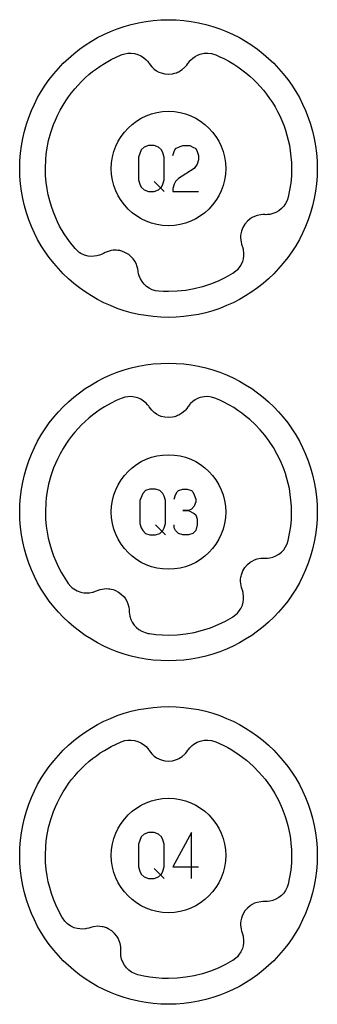
# Model space of a CAD drawing. Extents: x -212 to 474, y -1643 to 77.
# Drawn here: x 268 to 294, y -623 to -537 of the extents above; entities that cross this region are included whole.
import ezdxf

# ---------------------------------------------------------------- set-up
doc = ezdxf.new("R2010")
doc.units = 0
doc.layers.add('Capa por Defecto', color=1, linetype='CONTINUOUS')

msp = doc.modelspace()

# ---------------------------------------------------------------- linework, layer by layer
at = {"layer": 'Capa por Defecto'}
for points in [[(267.875, -550), (267.892, -549.331), (267.942, -548.671), (268.025, -548.02), (268.139, -547.38), (268.284, -546.751), (268.459, -546.134), (268.664, -545.53), (268.897, -544.94), (269.157, -544.364), (269.444, -543.803), (269.757, -543.259), (270.095, -542.732), (270.458, -542.222), (270.844, -541.731), (271.252, -541.259), (271.683, -540.808), (272.134, -540.377), (272.606, -539.969), (273.097, -539.583), (273.607, -539.22), (274.134, -538.882), (274.678, -538.569), (275.239, -538.282), (275.815, -538.022), (276.405, -537.789), (277.009, -537.584), (277.626, -537.409), (278.255, -537.264), (278.895, -537.15), (279.546, -537.067), (280.206, -537.017), (280.875, -537), (281.544, -537.017), (282.204, -537.067), (282.855, -537.15), (283.495, -537.264), (284.124, -537.409), (284.741, -537.584), (285.345, -537.789), (285.935, -538.022), (286.511, -538.282), (287.072, -538.569), (287.616, -538.882), (288.143, -539.22), (288.653, -539.583), (289.144, -539.969), (289.616, -540.377), (290.067, -540.808), (290.498, -541.259), (290.906, -541.731), (291.292, -542.222), (291.655, -542.732), (291.993, -543.259), (292.306, -543.803), (292.593, -544.364), (292.853, -544.94), (293.086, -545.53), (293.291, -546.134), (293.466, -546.751), (293.611, -547.38), (293.725, -548.02), (293.808, -548.671), (293.858, -549.331), (293.875, -550), (293.858, -550.669), (293.808, -551.329), (293.725, -551.98), (293.611, -552.62), (293.466, -553.249), (293.291, -553.866), (293.086, -554.47), (292.853, -555.06), (292.593, -555.636), (292.306, -556.197), (291.993, -556.741), (291.655, -557.268), (291.292, -557.778), (290.906, -558.269), (290.498, -558.741), (290.067, -559.192), (289.616, -559.623), (289.144, -560.031), (288.653, -560.417), (288.143, -560.78), (287.616, -561.118), (287.072, -561.431), (286.511, -561.718), (285.935, -561.978), (285.345, -562.211), (284.741, -562.416), (284.124, -562.591), (283.495, -562.736), (282.855, -562.85), (282.204, -562.933), (281.544, -562.983), (280.875, -563), (280.206, -562.983), (279.546, -562.933), (278.895, -562.85), (278.255, -562.736), (277.626, -562.591), (277.009, -562.416), (276.405, -562.211), (275.815, -561.978), (275.239, -561.718), (274.678, -561.431), (274.134, -561.118), (273.607, -560.78), (273.097, -560.417), (272.606, -560.031), (272.134, -559.623), (271.683, -559.192), (271.252, -558.741), (270.844, -558.269), (270.458, -557.778), (270.095, -557.268), (269.757, -556.741), (269.444, -556.197), (269.157, -555.636), (268.897, -555.06), (268.664, -554.47), (268.459, -553.866), (268.284, -553.249), (268.139, -552.62), (268.025, -551.98), (267.942, -551.329), (267.892, -550.669), (267.875, -550)], [(272.711, -556.994), (272.215, -556.37), (271.766, -555.712), (271.367, -555.022), (271.187, -554.666), (271.021, -554.304), (270.821, -553.815), (270.646, -553.317), (270.496, -552.81), (270.371, -552.297), (270.27, -551.768), (270.194, -551.234), (270.143, -550.618), (270.125, -550), (270.156, -549.174), (270.194, -548.763), (270.25, -548.354), (270.403, -547.559), (270.594, -546.849), (270.707, -546.499), (270.833, -546.153), (270.992, -545.764), (271.164, -545.38), (271.403, -544.912), (271.662, -544.455), (271.896, -544.085), (272.145, -543.724), (272.408, -543.374), (272.685, -543.035), (272.975, -542.707), (273.278, -542.392), (273.595, -542.089), (273.923, -541.799), (274.245, -541.535), (274.578, -541.285), (274.92, -541.047), (275.271, -540.823), (275.856, -540.49), (276.296, -540.271), (276.745, -540.073), (276.816, -540.047), (277.068, -539.971), (277.329, -539.928), (277.621, -539.923), (277.909, -539.959), (278.188, -540.037), (278.452, -540.154), (278.696, -540.307), (278.916, -540.494), (279.04, -540.627), (279.149, -540.769), (279.184, -540.818), (279.29, -540.971), (279.41, -541.113), (279.637, -541.322), (279.833, -541.459), (280.043, -541.571), (280.238, -541.648), (280.548, -541.725), (280.875, -541.751), (281.224, -541.721), (281.396, -541.683), (281.563, -541.63), (281.675, -541.585), (281.771, -541.54), (281.931, -541.451), (282.081, -541.346), (282.355, -541.096), (282.468, -540.961), (282.569, -540.816), (282.611, -540.755), (282.741, -540.592), (282.8, -540.529), (282.987, -540.358), (283.194, -540.213), (283.417, -540.096), (283.654, -540.007), (283.985, -539.936), (284.323, -539.921), (284.628, -539.96), (284.922, -540.043), (285.005, -540.073), (285.365, -540.231), (285.72, -540.401), (286.151, -540.633), (286.572, -540.882), (286.938, -541.123), (287.295, -541.377), (287.641, -541.646), (287.976, -541.929), (288.292, -542.219), (288.597, -542.521), (288.889, -542.836), (289.169, -543.161), (289.445, -543.51), (289.706, -543.869), (289.953, -544.239), (290.183, -544.62), (290.398, -545.009), (290.597, -545.407), (290.779, -545.813), (290.943, -546.225), (291.092, -546.65), (291.223, -547.08), (291.336, -547.516), (291.431, -547.955), (291.515, -548.458), (291.576, -548.964), (291.612, -549.481), (291.625, -550), (291.606, -550.641), (291.55, -551.271), (291.459, -551.89), (291.333, -552.494), (291.333, -552.495), (291.241, -552.781), (291.109, -553.052), (290.941, -553.291), (290.742, -553.503), (290.516, -553.682), (290.266, -553.827), (289.999, -553.935), (289.718, -554.003), (289.538, -554.025), (289.359, -554.03), (289.298, -554.029), (289.112, -554.026), (288.927, -554.039), (288.624, -554.099), (288.399, -554.178), (288.184, -554.282), (288.007, -554.394), (287.763, -554.6), (287.549, -554.849), (287.369, -555.149), (287.298, -555.309), (287.243, -555.476), (287.214, -555.594), (287.194, -555.698), (287.171, -555.879), (287.168, -556.063), (287.209, -556.432), (287.252, -556.603), (287.311, -556.769), (287.335, -556.838), (287.39, -557.04), (287.407, -557.124), (287.435, -557.376), (287.43, -557.629), (287.394, -557.879), (287.327, -558.123), (287.19, -558.431), (287.003, -558.714), (286.892, -558.843), (286.769, -558.96), (286.497, -559.164), (286.479, -559.175), (285.858, -559.528), (285.211, -559.84), (284.538, -560.11), (283.843, -560.335), (283.127, -560.514), (282.392, -560.643), (281.641, -560.723), (280.875, -560.75), (280.442, -560.741), (280.026, -560.717), (279.747, -560.673), (279.462, -560.585), (279.2, -560.457), (278.96, -560.294), (278.747, -560.098), (278.565, -559.874), (278.416, -559.627), (278.305, -559.36), (278.255, -559.186), (278.222, -559.01), (278.214, -558.95), (278.188, -558.766), (278.146, -558.585), (278.039, -558.295), (277.926, -558.084), (277.79, -557.889), (277.651, -557.732), (277.41, -557.522), (277.131, -557.35), (276.806, -557.219), (276.637, -557.174), (276.463, -557.147), (276.342, -557.136), (276.236, -557.132), (276.054, -557.138), (275.871, -557.164), (275.514, -557.262), (275.352, -557.332), (275.197, -557.415), (275.132, -557.45), (274.942, -557.536), (274.861, -557.566), (274.617, -557.633), (274.367, -557.668), (274.114, -557.671), (273.862, -557.643), (273.536, -557.556), (273.228, -557.416), (273.085, -557.328), (272.952, -557.226), (272.711, -556.994)], [(275.875, -550), (275.901, -549.489), (275.977, -548.992), (276.1, -548.513), (276.268, -548.054), (276.478, -547.617), (276.729, -547.204), (277.017, -546.82), (277.339, -546.464), (277.695, -546.142), (278.079, -545.854), (278.492, -545.603), (278.929, -545.393), (279.388, -545.225), (279.867, -545.102), (280.364, -545.026), (280.875, -545), (281.386, -545.026), (281.883, -545.102), (282.362, -545.225), (282.821, -545.393), (283.258, -545.603), (283.671, -545.854), (284.055, -546.142), (284.411, -546.464), (284.733, -546.82), (285.021, -547.204), (285.272, -547.617), (285.482, -548.054), (285.65, -548.513), (285.773, -548.992), (285.849, -549.489), (285.875, -550), (285.849, -550.511), (285.773, -551.008), (285.65, -551.487), (285.482, -551.946), (285.272, -552.383), (285.021, -552.796), (284.733, -553.18), (284.411, -553.536), (284.055, -553.858), (283.671, -554.146), (283.258, -554.397), (282.821, -554.607), (282.362, -554.775), (281.883, -554.898), (281.386, -554.974), (280.875, -555), (280.364, -554.974), (279.867, -554.898), (279.388, -554.775), (278.929, -554.607), (278.492, -554.397), (278.079, -554.146), (277.695, -553.858), (277.339, -553.536), (277.017, -553.18), (276.729, -552.796), (276.478, -552.383), (276.268, -551.946), (276.1, -551.487), (275.977, -551.008), (275.901, -550.511), (275.875, -550)], [(280.5, -549), (280.375, -548.625), (280.25, -548.375), (280, -548.125), (279.625, -548), (279.125, -548), (278.75, -548.125), (278.5, -548.375), (278.25, -549), (278.25, -551), (278.375, -551.375), (278.5, -551.625), (278.75, -551.875), (279.125, -552), (279.625, -552), (280, -551.875), (280.25, -551.625), (280.375, -551.375), (280.5, -551), (280.5, -549)], [(267.875, -580), (267.892, -579.331), (267.942, -578.671), (268.025, -578.02), (268.139, -577.38), (268.284, -576.751), (268.459, -576.134), (268.664, -575.53), (268.897, -574.94), (269.157, -574.364), (269.444, -573.803), (269.757, -573.259), (270.095, -572.732), (270.458, -572.222), (270.844, -571.731), (271.252, -571.259), (271.683, -570.808), (272.134, -570.377), (272.606, -569.969), (273.097, -569.583), (273.607, -569.22), (274.134, -568.882), (274.678, -568.569), (275.239, -568.282), (275.815, -568.022), (276.405, -567.789), (277.009, -567.584), (277.626, -567.409), (278.255, -567.264), (278.895, -567.15), (279.546, -567.067), (280.206, -567.017), (280.875, -567), (281.544, -567.017), (282.204, -567.067), (282.855, -567.15), (283.495, -567.264), (284.124, -567.409), (284.741, -567.584), (285.345, -567.789), (285.935, -568.022), (286.511, -568.282), (287.072, -568.569), (287.616, -568.882), (288.143, -569.22), (288.653, -569.583), (289.144, -569.969), (289.616, -570.377), (290.067, -570.808), (290.498, -571.259), (290.906, -571.731), (291.292, -572.222), (291.655, -572.732), (291.993, -573.259), (292.306, -573.803), (292.593, -574.364), (292.853, -574.94), (293.086, -575.53), (293.291, -576.134), (293.466, -576.751), (293.611, -577.38), (293.725, -578.02), (293.808, -578.671), (293.858, -579.331), (293.875, -580), (293.858, -580.669), (293.808, -581.329), (293.725, -581.98), (293.611, -582.62), (293.466, -583.249), (293.291, -583.866), (293.086, -584.47), (292.853, -585.06), (292.593, -585.636), (292.306, -586.197), (291.993, -586.741), (291.655, -587.268), (291.292, -587.778), (290.906, -588.269), (290.498, -588.741), (290.067, -589.192), (289.616, -589.623), (289.144, -590.031), (288.653, -590.417), (288.143, -590.78), (287.616, -591.118), (287.072, -591.431), (286.511, -591.718), (285.935, -591.978), (285.345, -592.211), (284.741, -592.416), (284.124, -592.591), (283.495, -592.736), (282.855, -592.85), (282.204, -592.933), (281.544, -592.983), (280.875, -593), (280.206, -592.983), (279.546, -592.933), (278.895, -592.85), (278.255, -592.736), (277.626, -592.591), (277.009, -592.416), (276.405, -592.211), (275.815, -591.978), (275.239, -591.718), (274.678, -591.431), (274.134, -591.118), (273.607, -590.78), (273.097, -590.417), (272.606, -590.031), (272.134, -589.623), (271.683, -589.192), (271.252, -588.741), (270.844, -588.269), (270.458, -587.778), (270.095, -587.268), (269.757, -586.741), (269.444, -586.197), (269.157, -585.636), (268.897, -585.06), (268.664, -584.47), (268.459, -583.866), (268.284, -583.249), (268.139, -582.62), (268.025, -581.98), (267.942, -581.329), (267.892, -580.669), (267.875, -580)], [(282.351, -571.101), (282.29, -571.162), (282.046, -571.372), (281.771, -571.54), (281.675, -571.585), (281.563, -571.63), (281.395, -571.684), (281.224, -571.721), (280.875, -571.751), (280.548, -571.725), (280.238, -571.648), (280.043, -571.571), (279.833, -571.459), (279.637, -571.322), (279.41, -571.113), (279.29, -570.971), (279.184, -570.818), (279.149, -570.769), (279.04, -570.627), (278.916, -570.494), (278.696, -570.307), (278.452, -570.154), (278.188, -570.037), (277.909, -569.959), (277.621, -569.923), (277.329, -569.928), (277.068, -569.971), (276.816, -570.047), (276.745, -570.073), (276.296, -570.271), (275.856, -570.49), (275.271, -570.823), (274.92, -571.047), (274.578, -571.285), (274.245, -571.535), (273.923, -571.799), (273.595, -572.089), (273.278, -572.392), (272.975, -572.707), (272.685, -573.035), (272.408, -573.374), (272.145, -573.724), (271.896, -574.085), (271.662, -574.455), (271.403, -574.912), (271.164, -575.38), (270.992, -575.764), (270.833, -576.153), (270.707, -576.499), (270.594, -576.849), (270.403, -577.559), (270.25, -578.354), (270.194, -578.763), (270.156, -579.174), (270.125, -580), (270.143, -580.618), (270.194, -581.234), (270.27, -581.768), (270.371, -582.297), (270.496, -582.81), (270.646, -583.317), (270.821, -583.815), (271.021, -584.304), (271.258, -584.81), (271.521, -585.302), (271.809, -585.78), (272.122, -586.242), (272.346, -586.502), (272.473, -586.618), (272.61, -586.721), (272.905, -586.888), (273.223, -587.003), (273.471, -587.053), (273.723, -587.072), (273.975, -587.059), (274.224, -587.013), (274.307, -586.99), (274.505, -586.921), (274.572, -586.892), (274.734, -586.822), (274.902, -586.767), (275.266, -586.701), (275.45, -586.691), (275.632, -586.701), (275.737, -586.713), (275.857, -586.735), (276.027, -586.777), (276.192, -586.837), (276.504, -586.996), (276.768, -587.192), (276.99, -587.421), (277.114, -587.59), (277.233, -587.797), (277.327, -588.016), (277.408, -588.314), (277.435, -588.498), (277.444, -588.684), (277.447, -588.744), (277.465, -588.922), (277.499, -589.101), (277.587, -589.376), (277.713, -589.635), (277.875, -589.874), (278.07, -590.087), (278.295, -590.271), (278.545, -590.422), (278.823, -590.535), (279.109, -590.605), (279.22, -590.623), (279.775, -590.694), (280.324, -590.735), (280.875, -590.75), (281.641, -590.723), (282.392, -590.643), (283.127, -590.514), (283.843, -590.335), (284.538, -590.11), (285.211, -589.84), (285.858, -589.528), (286.479, -589.175), (286.497, -589.164), (286.769, -588.96), (286.892, -588.843), (287.003, -588.714), (287.19, -588.431), (287.327, -588.123), (287.394, -587.879), (287.43, -587.629), (287.435, -587.376), (287.407, -587.124), (287.39, -587.04), (287.335, -586.838), (287.311, -586.769), (287.252, -586.603), (287.209, -586.432), (287.168, -586.063), (287.171, -585.879), (287.194, -585.698), (287.214, -585.594), (287.243, -585.476), (287.298, -585.309), (287.369, -585.149), (287.549, -584.849), (287.763, -584.6), (288.007, -584.394), (288.184, -584.282), (288.399, -584.178), (288.624, -584.099), (288.927, -584.039), (289.112, -584.026), (289.298, -584.029), (289.359, -584.03), (289.538, -584.025), (289.718, -584.003), (289.999, -583.935), (290.266, -583.827), (290.516, -583.682), (290.742, -583.503), (290.941, -583.291), (291.109, -583.052), (291.241, -582.781), (291.333, -582.495), (291.333, -582.494), (291.459, -581.89), (291.55, -581.271), (291.606, -580.641), (291.625, -580), (291.612, -579.481), (291.576, -578.964), (291.515, -578.458), (291.431, -577.955), (291.336, -577.516), (291.223, -577.08), (291.092, -576.65), (290.943, -576.225), (290.682, -575.591), (290.38, -574.974), (290.039, -574.378), (289.661, -573.805), (289.282, -573.3), (288.873, -572.818), (288.438, -572.36), (287.976, -571.929), (287.641, -571.646), (287.295, -571.377), (286.938, -571.123), (286.572, -570.882), (286.151, -570.633), (285.72, -570.401), (285.365, -570.231), (285.005, -570.073), (284.922, -570.043), (284.628, -569.96), (284.323, -569.921), (283.985, -569.936), (283.654, -570.007), (283.417, -570.096), (283.194, -570.213), (282.987, -570.358), (282.8, -570.529), (282.741, -570.592), (282.611, -570.755), (282.569, -570.816), (282.468, -570.961), (282.355, -571.096), (282.351, -571.101)], [(275.875, -580), (275.901, -579.489), (275.977, -578.992), (276.1, -578.513), (276.268, -578.054), (276.478, -577.617), (276.729, -577.204), (277.017, -576.82), (277.339, -576.464), (277.695, -576.142), (278.079, -575.854), (278.492, -575.603), (278.929, -575.393), (279.388, -575.225), (279.867, -575.102), (280.364, -575.026), (280.875, -575), (281.386, -575.026), (281.883, -575.102), (282.362, -575.225), (282.821, -575.393), (283.258, -575.603), (283.671, -575.854), (284.055, -576.142), (284.411, -576.464), (284.733, -576.82), (285.021, -577.204), (285.272, -577.617), (285.482, -578.054), (285.65, -578.513), (285.773, -578.992), (285.849, -579.489), (285.875, -580), (285.849, -580.511), (285.773, -581.008), (285.65, -581.487), (285.482, -581.946), (285.272, -582.383), (285.021, -582.796), (284.733, -583.18), (284.411, -583.536), (284.055, -583.858), (283.671, -584.146), (283.258, -584.397), (282.821, -584.607), (282.362, -584.775), (281.883, -584.898), (281.386, -584.974), (280.875, -585), (280.364, -584.974), (279.867, -584.898), (279.388, -584.775), (278.929, -584.607), (278.492, -584.397), (278.079, -584.146), (277.695, -583.858), (277.339, -583.536), (277.017, -583.18), (276.729, -582.796), (276.478, -582.383), (276.268, -581.946), (276.1, -581.487), (275.977, -581.008), (275.901, -580.511), (275.875, -580)], [(280.625, -579), (280.5, -578.625), (280.375, -578.375), (280.125, -578.125), (279.75, -578), (279.25, -578), (278.875, -578.125), (278.625, -578.375), (278.375, -579), (278.375, -581), (278.5, -581.375), (278.625, -581.625), (278.875, -581.875), (279.25, -582), (279.75, -582), (280.125, -581.875), (280.375, -581.625), (280.5, -581.375), (280.625, -581), (280.625, -579)], [(267.875, -610), (267.892, -609.331), (267.942, -608.671), (268.025, -608.02), (268.139, -607.38), (268.284, -606.751), (268.459, -606.134), (268.664, -605.53), (268.897, -604.94), (269.157, -604.364), (269.444, -603.803), (269.757, -603.259), (270.095, -602.732), (270.458, -602.222), (270.844, -601.731), (271.252, -601.259), (271.683, -600.808), (272.134, -600.377), (272.606, -599.969), (273.097, -599.583), (273.607, -599.22), (274.134, -598.882), (274.678, -598.569), (275.239, -598.282), (275.815, -598.022), (276.405, -597.789), (277.009, -597.584), (277.626, -597.409), (278.255, -597.264), (278.895, -597.15), (279.546, -597.067), (280.206, -597.017), (280.875, -597), (281.544, -597.017), (282.204, -597.067), (282.855, -597.15), (283.495, -597.264), (284.124, -597.409), (284.741, -597.584), (285.345, -597.789), (285.935, -598.022), (286.511, -598.282), (287.072, -598.569), (287.616, -598.882), (288.143, -599.22), (288.653, -599.583), (289.144, -599.969), (289.616, -600.377), (290.067, -600.808), (290.498, -601.259), (290.906, -601.731), (291.292, -602.222), (291.655, -602.732), (291.993, -603.259), (292.306, -603.803), (292.593, -604.364), (292.853, -604.94), (293.086, -605.53), (293.291, -606.134), (293.466, -606.751), (293.611, -607.38), (293.725, -608.02), (293.808, -608.671), (293.858, -609.331), (293.875, -610), (293.858, -610.669), (293.808, -611.329), (293.725, -611.98), (293.611, -612.62), (293.466, -613.249), (293.291, -613.866), (293.086, -614.47), (292.853, -615.06), (292.593, -615.636), (292.306, -616.197), (291.993, -616.741), (291.655, -617.268), (291.292, -617.778), (290.906, -618.269), (290.498, -618.741), (290.067, -619.192), (289.616, -619.623), (289.144, -620.031), (288.653, -620.417), (288.143, -620.78), (287.616, -621.118), (287.072, -621.431), (286.511, -621.718), (285.935, -621.978), (285.345, -622.211), (284.741, -622.416), (284.124, -622.591), (283.495, -622.736), (282.855, -622.85), (282.204, -622.933), (281.544, -622.983), (280.875, -623), (280.206, -622.983), (279.546, -622.933), (278.895, -622.85), (278.255, -622.736), (277.626, -622.591), (277.009, -622.416), (276.405, -622.211), (275.815, -621.978), (275.239, -621.718), (274.678, -621.431), (274.134, -621.118), (273.607, -620.78), (273.097, -620.417), (272.606, -620.031), (272.134, -619.623), (271.683, -619.192), (271.252, -618.741), (270.844, -618.269), (270.458, -617.778), (270.095, -617.268), (269.757, -616.741), (269.444, -616.197), (269.157, -615.636), (268.897, -615.06), (268.664, -614.47), (268.459, -613.866), (268.284, -613.249), (268.139, -612.62), (268.025, -611.98), (267.942, -611.329), (267.892, -610.669), (267.875, -610)], [(271.598, -615.434), (271.523, -615.305), (271.259, -614.811), (271.021, -614.304), (270.821, -613.815), (270.646, -613.317), (270.496, -612.81), (270.371, -612.297), (270.27, -611.768), (270.194, -611.234), (270.143, -610.618), (270.125, -610), (270.156, -609.174), (270.194, -608.763), (270.25, -608.354), (270.403, -607.559), (270.594, -606.849), (270.707, -606.499), (270.833, -606.153), (270.992, -605.764), (271.164, -605.38), (271.403, -604.912), (271.662, -604.455), (271.896, -604.085), (272.145, -603.724), (272.408, -603.374), (272.685, -603.035), (272.975, -602.707), (273.278, -602.392), (273.595, -602.089), (273.923, -601.799), (274.245, -601.535), (274.578, -601.285), (274.92, -601.047), (275.271, -600.823), (275.856, -600.49), (276.296, -600.271), (276.745, -600.073), (276.816, -600.047), (277.068, -599.971), (277.329, -599.928), (277.621, -599.923), (277.909, -599.959), (278.188, -600.037), (278.452, -600.154), (278.696, -600.307), (278.916, -600.494), (279.04, -600.627), (279.149, -600.769), (279.184, -600.818), (279.29, -600.971), (279.41, -601.113), (279.637, -601.322), (279.833, -601.459), (280.043, -601.571), (280.238, -601.648), (280.548, -601.725), (280.875, -601.751), (281.224, -601.721), (281.395, -601.684), (281.563, -601.63), (281.675, -601.585), (281.771, -601.54), (281.931, -601.451), (282.081, -601.346), (282.355, -601.096), (282.468, -600.961), (282.569, -600.816), (282.611, -600.755), (282.741, -600.592), (282.8, -600.529), (282.938, -600.399), (283.088, -600.282), (283.379, -600.113), (283.654, -600.007), (283.985, -599.936), (284.323, -599.921), (284.628, -599.96), (284.922, -600.043), (285.005, -600.073), (285.718, -600.402), (286.065, -600.584), (286.405, -600.78), (287.058, -601.206), (287.679, -601.677), (288.263, -602.191), (288.808, -602.746), (289.312, -603.338), (289.773, -603.965), (290.165, -604.589), (290.515, -605.238), (290.819, -605.909), (291.076, -606.599), (291.195, -606.983), (291.301, -607.37), (291.467, -608.155), (291.529, -608.558), (291.576, -608.964), (291.612, -609.481), (291.625, -610), (291.606, -610.641), (291.55, -611.271), (291.459, -611.89), (291.333, -612.494), (291.333, -612.495), (291.241, -612.781), (291.109, -613.052), (290.941, -613.291), (290.742, -613.503), (290.516, -613.682), (290.266, -613.827), (289.999, -613.935), (289.718, -614.003), (289.538, -614.025), (289.359, -614.03), (289.298, -614.029), (289.112, -614.026), (288.927, -614.039), (288.624, -614.099), (288.399, -614.178), (288.184, -614.282), (288.007, -614.394), (287.763, -614.6), (287.549, -614.849), (287.369, -615.149), (287.298, -615.309), (287.243, -615.476), (287.214, -615.594), (287.194, -615.698), (287.171, -615.879), (287.168, -616.063), (287.209, -616.432), (287.252, -616.603), (287.311, -616.769), (287.335, -616.838), (287.39, -617.04), (287.407, -617.124), (287.435, -617.376), (287.43, -617.629), (287.394, -617.879), (287.327, -618.123), (287.19, -618.431), (287.003, -618.714), (286.892, -618.843), (286.769, -618.96), (286.497, -619.164), (286.479, -619.175), (285.858, -619.528), (285.211, -619.84), (284.538, -620.11), (283.843, -620.335), (283.127, -620.514), (282.392, -620.643), (281.641, -620.723), (280.875, -620.75), (280.324, -620.735), (279.775, -620.694), (279.24, -620.626), (278.708, -620.531), (278.199, -620.414), (277.914, -620.316), (277.645, -620.179), (277.41, -620.007), (277.201, -619.804), (277.026, -619.575), (276.885, -619.323), (276.782, -619.054), (276.719, -618.772), (276.7, -618.591), (276.698, -618.412), (276.701, -618.352), (276.707, -618.166), (276.697, -617.98), (276.642, -617.676), (276.567, -617.45), (276.467, -617.233), (276.358, -617.054), (276.156, -616.806), (275.911, -616.588), (275.614, -616.403), (275.455, -616.329), (275.289, -616.272), (275.172, -616.24), (275.068, -616.219), (274.888, -616.193), (274.704, -616.187), (274.335, -616.221), (274.163, -616.261), (273.995, -616.317), (273.926, -616.34), (273.723, -616.391), (273.638, -616.407), (273.386, -616.43), (273.134, -616.421), (272.884, -616.381), (272.642, -616.309), (272.335, -616.167), (272.056, -615.975), (271.928, -615.86), (271.812, -615.734), (271.611, -615.455), (271.598, -615.434)], [(275.875, -610), (275.901, -609.489), (275.977, -608.992), (276.1, -608.513), (276.268, -608.054), (276.478, -607.617), (276.729, -607.204), (277.017, -606.82), (277.339, -606.464), (277.695, -606.142), (278.079, -605.854), (278.492, -605.603), (278.929, -605.393), (279.388, -605.225), (279.867, -605.102), (280.364, -605.026), (280.875, -605), (281.386, -605.026), (281.883, -605.102), (282.362, -605.225), (282.821, -605.393), (283.258, -605.603), (283.671, -605.854), (284.055, -606.142), (284.411, -606.464), (284.733, -606.82), (285.021, -607.204), (285.272, -607.617), (285.482, -608.054), (285.65, -608.513), (285.773, -608.992), (285.849, -609.489), (285.875, -610), (285.849, -610.511), (285.773, -611.008), (285.65, -611.487), (285.482, -611.946), (285.272, -612.383), (285.021, -612.796), (284.733, -613.18), (284.411, -613.536), (284.055, -613.858), (283.671, -614.146), (283.258, -614.397), (282.821, -614.607), (282.362, -614.775), (281.883, -614.898), (281.386, -614.974), (280.875, -615), (280.364, -614.974), (279.867, -614.898), (279.388, -614.775), (278.929, -614.607), (278.492, -614.397), (278.079, -614.146), (277.695, -613.858), (277.339, -613.536), (277.017, -613.18), (276.729, -612.796), (276.478, -612.383), (276.268, -611.946), (276.1, -611.487), (275.977, -611.008), (275.901, -610.511), (275.875, -610)], [(280.5, -609), (280.375, -608.625), (280.25, -608.375), (280, -608.125), (279.625, -608), (279.125, -608), (278.75, -608.125), (278.5, -608.375), (278.25, -609), (278.25, -611), (278.375, -611.375), (278.5, -611.625), (278.75, -611.875), (279.125, -612), (279.625, -612), (280, -611.875), (280.25, -611.625), (280.375, -611.375), (280.5, -611), (280.5, -609)]]:
    msp.add_lwpolyline(points, close=True, dxfattribs=at)
for points in [[(281.25, -548.875), (281.375, -548.5), (281.5, -548.25), (281.75, -548.125), (282.125, -548), (282.75, -548), (283, -548.125), (283.25, -548.25), (283.375, -548.5), (283.5, -548.875), (283.5, -549.25), (283.375, -549.625), (283.125, -550), (281.75, -550.875), (281.5, -551.125), (281.375, -551.375), (281.25, -551.75), (281.25, -552), (283.5, -552)], [(279.625, -551.125), (280.5, -552)], [(281.375, -578.875), (281.5, -578.5), (281.625, -578.25), (281.75, -578.125), (282.125, -578), (282.5, -578), (282.875, -578.125), (283, -578.25), (283.125, -578.5), (283.25, -578.875), (283.25, -579.125), (283.125, -579.5), (282.875, -579.75), (282.625, -579.875), (282.125, -579.875), (282.625, -579.875), (283.125, -580.125), (283.25, -580.25), (283.375, -580.625), (283.375, -581.125), (283.25, -581.625), (283, -581.875), (282.625, -582), (282.125, -582), (281.75, -581.875), (281.5, -581.625), (281.375, -581.375), (281.375, -581.125)], [(279.75, -581.125), (280.625, -582)], [(282.875, -612), (282.875, -608), (281.25, -611), (283.5, -611)], [(279.625, -611.125), (280.5, -612)]]:
    msp.add_lwpolyline(points, dxfattribs=at)

doc.saveas('drawing.dxf')
